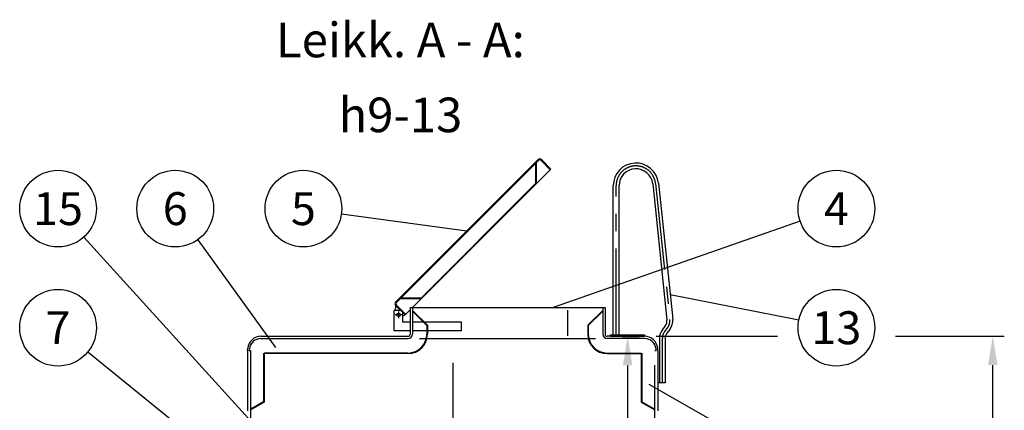
# Model space of a CAD drawing. Units: millimetres. Extents: x 0 to 16804, y 0 to 11887.
# Drawn here: x 4395 to 7808, y 5305 to 6660 of the extents above; entities that cross this region are included whole.
import ezdxf
from ezdxf.enums import TextEntityAlignment as Align

# ---------------------------------------------------------------- set-up
doc = ezdxf.new("R2010")
doc.units = ezdxf.units.MM
doc.header["$LTSCALE"] = 240
doc.linetypes.add('CENTER', pattern=[2, 1.25, -0.25, 0.25, -0.25])
for name, color, linetype in [('Keski', 1, 'CENTER'), ('Mitat', 1, 'Continuous'), ('Teksti', 5, 'Continuous')]:
    doc.layers.add(name, color=color, linetype=linetype)
doc.styles.add('ROMANS', font='ROMANS.SHX')
doc.styles.get("Standard").update_dxf_attribs({"font": 'arial.ttf'})
doc.dimstyles.new('ISO-25', dxfattribs={"dimtxt": 2.5, "dimasz": 2.5, "dimexe": 1.25, "dimexo": 0.625, "dimtad": 1, "dimtxsty": 'Standard', "dimcen": 2.5, "dimadec": 0, "dimazin": 0, "dimtfac": 1, "dimtmove": 0, "dimatfit": 3, "dimfxl": 0, "dimarcsym": 0})
doc.dimstyles.get("Standard").update_dxf_attribs({"dimtxt": 0.18, "dimasz": 0.18, "dimexe": 0.18, "dimexo": 0.0625, "dimgap": 0.09, "dimtad": 0, "dimtih": 1, "dimtoh": 1, "dimdec": 4, "dimzin": 0, "dimdsep": 46, "dimtxsty": 'Standard', "dimcen": 0.09, "dimadec": 0, "dimazin": 0, "dimtfac": 1, "dimtdec": 4, "dimtofl": 0, "dimtmove": 1, "dimatfit": 3, "dimfxl": 0, "dimtolj": 1, "dimtzin": 0, "dimarcsym": 0})

# ---------------------------------------------------------------- blocks, each defined once
blk = doc.blocks.new('*D53')
at = {"layer": 'Defpoints', "color": 0}
for p in [(6560.8, 5562.1), (7768.1, 5562.1), (6676.1, 3162.1)]:
    blk.add_point(p, dxfattribs=at)
at = {"layer": 'Mitat', "color": 0, "lineweight": -2}
for p, q in [((6600.8, 5562.1), (7021.4, 5562.1)), ((7430.6, 5562.1), (7808.1, 5562.1)), ((7768.1, 3262.1), (7768.1, 5462.1)), ((6716.1, 3162.1), (7808.1, 3162.1))]:
    blk.add_line(p, q, dxfattribs=at)
at = {"layer": 'Mitat', "color": 0}
for points in [[(7751.4, 5462.1), (7784.8, 5462.1), (7768.1, 5562.1)], [(7751.4, 3262.1), (7784.8, 3262.1), (7768.1, 3162.1)]]:
    blk.add_solid(points, dxfattribs=at)
at = {"layer": 'Mitat', "color": 0, "insert": (7673.1, 4362.1), "char_height": 110, "attachment_point": 5, "rotation": 90, "style": 'ROMANS'}
blk.add_mtext('2400', dxfattribs=at)
blk = doc.blocks.new('*D34')
at = {"layer": 'Defpoints', "color": 0}
for p in [(6443.4, 5561.3), (6502.5, 5561.3), (6148.4, 4411.3)]:
    blk.add_point(p, dxfattribs=at)
at = {"layer": 'Mitat', "color": 0, "lineweight": -2}
for p, q in [((6483.4, 5561.3), (6542.5, 5561.3)), ((6502.5, 4511.3), (6502.5, 5461.3)), ((6188.4, 4411.3), (6542.5, 4411.3))]:
    blk.add_line(p, q, dxfattribs=at)
at = {"layer": 'Mitat', "color": 0}
for points in [[(6485.8, 5461.3), (6519.1, 5461.3), (6502.5, 5561.3)], [(6485.8, 4511.3), (6519.1, 4511.3), (6502.5, 4411.3)]]:
    blk.add_solid(points, dxfattribs=at)
at = {"layer": 'Mitat', "color": 0, "insert": (6407.5, 4986.3), "char_height": 110, "attachment_point": 5, "rotation": 90, "style": 'ROMANS'}
blk.add_mtext('1150', dxfattribs=at)

msp = doc.modelspace()

# ---------------------------------------------------------------- linework, layer by layer
for p, q in [((5697.7, 5680.8), (6192, 6175)), ((5699.8, 5678.6), (6194.1, 6172.9)), ((6201.2, 6172.9), (6234.1, 6139.9)), ((6203.3, 6175), (6236.3, 6142)), ((6185.5, 6091.3), (6236.3, 6142)), ((6452.5, 5567.1), (6452.5, 6084.6)), ((6472.5, 5567.1), (6472.5, 6084.6)), ((6589.2, 6090.7), (6638.8, 5619.3)), ((6609.1, 6092.8), (6658.7, 5621.4)), ((5697.4, 5652.1), (5698.8, 5668.3)), ((5697.7, 5669.4), (5730.7, 5636.5)), ((5699.8, 5671.6), (5732.8, 5638.6)), ((5756.3, 5662.1), (5787.8, 5693.6)), ((5715.1, 5652.1), (5693.1, 5652.1)), ((5693.1, 5580.8), (5693.1, 5652.1)), ((5723.1, 5610.8), (5723.1, 5644.1)), ((5730.7, 5636.5), (5723.1, 5631.7)), ((5730.7, 5636.5), (5748.1, 5653.8)), ((5748.1, 5662.1), (6424.1, 5662.1)), ((5748.1, 5662.1), (5748.1, 5569.1)), ((5756.1, 5662.1), (5756.1, 5569.1)), ((6416.1, 5662.1), (6416.1, 5569.1)), ((6424.1, 5662.1), (6424.1, 5569.1)), ((5748.1, 5610.8), (5723.1, 5610.8)), ((5926.1, 5610.8), (5756.1, 5610.8)), ((5926.1, 5580.8), (5926.1, 5610.8)), ((6632.9, 5598.1), (6622.6, 5584.5)), ((5748.1, 5580.8), (5693.1, 5580.8)), ((5926.1, 5580.8), (5756.1, 5580.8)), ((6442.5, 5567.1), (6560.8, 5567.1)), ((6442.5, 5562.1), (6442.5, 5567.1)), ((6560.8, 5567.1), (6560.8, 5562.1)), ((6648.9, 5586), (6638.6, 5572.4)), ((5231.1, 5554.1), (5741.1, 5554.1)), ((5231.3, 5562.1), (5741.1, 5562.1)), ((6560.8, 5562.1), (6431.1, 5562.1)), ((6561.1, 5554.1), (6431.1, 5554.1)), ((6442.5, 5562.1), (6560.8, 5562.1)), ((6612.6, 5554.4), (6612.6, 5401.1)), ((6632.6, 5554.4), (6632.6, 5401.1)), ((5184.6, 5511.5), (5185.5, 5520.8)), ((5184.6, 5511.5), (5184.6, 5304.1)), ((5190.6, 5511.5), (5191.3, 5518.3)), ((5196.1, 5511.5), (5190.6, 5511.5)), ((5196.1, 4162.1), (5196.1, 5511.5)), ((6601.6, 5511.5), (6596.1, 5511.5)), ((6601.6, 5511.5), (6600.8, 5518.3)), ((6607.6, 5511.5), (6606.6, 5520.8)), ((6607.6, 5511.5), (6607.6, 5304.1)), ((6596.1, 3762.1), (6596.1, 5461.5)), ((6632.6, 5401.1), (6607.6, 5401.1))]:
    msp.add_line(p, q)
msp.add_circle((5708.1, 5636.5), 6)
for centre, radius, start, end in [((6197.6, 6169.4), 8, 45, 135), ((6197.6, 6169.4), 5, 45, 135), ((6531, 6084.6), 78.5, 6, 180), ((6531, 6084.6), 58.5, 6, 180), ((5703.4, 5675.1), 8, 135, 225), ((5703.4, 5675.1), 5, 135, 225), ((6608.9, 5616.1), 30, 323, 6), ((6608.9, 5616.1), 50, 323, 6), ((5741.1, 5569.1), 7, 270, 0), ((5741.1, 5569.1), 15, 270, 0), ((6431.1, 5569.1), 15, 180, 270), ((6431.1, 5569.1), 7, 180, 270), ((6662.6, 5554.4), 50, 143, 180), ((6662.6, 5554.4), 30, 143, 180), ((5231.3, 5516.1), 46, 90, 174.1487), ((5231.1, 5514.1), 40, 90, 173.945), ((6560.8, 5516.1), 46, 5.8513, 90), ((6561.1, 5514.1), 40, 6.055, 90)]:
    msp.add_arc(centre, radius, start, end)
at = {"layer": 'Keski'}
for p, q in [((6462.5, 5567.1), (6462.5, 6084.6)), ((6599.2, 6091.8), (6648.7, 5620.3)), ((5720, 5636.5), (5696.1, 5636.5)), ((5708.1, 5648.4), (5708.1, 5624.5)), ((6640.9, 5592.1), (6630.6, 5578.4)), ((6622.6, 5554.4), (6622.6, 5401.1)), ((5896.1, 5470.1), (5896.1, 3070.1))]:
    msp.add_line(p, q, dxfattribs=at)
for centre, radius, start, end in [((6531, 6084.6), 68.5, 6, 180), ((6608.9, 5616.1), 40, 323, 6), ((6662.6, 5554.4), 40, 143, 180)]:
    msp.add_arc(centre, radius, start, end, dxfattribs=at)
at = {"layer": 'Mitat'}
for p, q in [((6183.5, 6162.3), (6183.5, 6091.6)), ((6185.5, 6164.3), (6185.5, 6090.8)), ((5787.5, 5695.6), (6183.5, 6091.6)), ((5788.3, 5693.6), (6185.5, 6090.8)), ((5714.8, 5693.6), (5788.3, 5693.6)), ((5716.8, 5695.6), (5787.5, 5695.6)), ((5756.1, 5652.1), (5808.1, 5600.1)), ((5756.1, 5649.3), (5806.1, 5599.3)), ((6295.6, 5563.5), (6295.6, 5652.7)), ((6416.1, 5652.1), (6364.1, 5600.1)), ((6416.1, 5649.3), (6366.1, 5599.3)), ((5806.1, 5599.3), (5806.1, 5569.1)), ((5808.1, 5600.1), (5808.1, 5569.1)), ((6364.1, 5600.1), (6364.1, 5569.1)), ((6366.1, 5599.3), (6366.1, 5569.1)), ((5781, 5554.1), (6391.1, 5554.1)), ((5240.6, 5504.1), (5240.6, 5335.3)), ((5741.1, 5504.1), (5242.6, 5504.1)), ((5242.6, 5504.1), (5242.6, 5334.1)), ((5741.1, 5502.1), (5242.6, 5502.1)), ((6431.1, 5504.1), (6549.6, 5504.1)), ((6431.1, 5502.1), (6549.6, 5502.1)), ((6549.6, 5504.1), (6549.6, 5334.1)), ((6551.6, 5504.1), (6551.6, 5335.3)), ((5240.6, 5335.3), (5196.1, 5309.6)), ((5242.6, 5334.1), (5196.1, 5307.3)), ((6549.6, 5334.1), (6596.1, 5307.3)), ((6551.6, 5335.3), (6596.1, 5309.6))]:
    msp.add_line(p, q, dxfattribs=at)
for centre, radius, start, end in [((5741.1, 5569.1), 65, 270, 0), ((5741.1, 5569.1), 67, 270, 0), ((6431.1, 5569.1), 67, 180, 270), ((6431.1, 5569.1), 65, 180, 270)]:
    msp.add_arc(centre, radius, start, end, dxfattribs=at)
at = {"layer": 'Teksti'}
for p, q in [((5510.1, 5987), (5944.8, 5927.9)), ((7100.4, 5961), (6244.7, 5662.1)), ((5307.8, 5146), (4617.3, 5906.4)), ((5011.9, 5897), (5281.9, 5522.7)), ((7095.5, 5617.5), (6649.8, 5705.4)), ((4631.2, 5508.1), (5168.6, 5072.3)), ((7110.4, 5091.2), (6576.9, 5394.7))]:
    msp.add_line(p, q, dxfattribs=at)
for centre in [(4527.9, 6004.9), (4934.1, 6004.9), (5378.3, 6004.9), (7226, 6004.9), (4527.9, 5591.8), (7226, 5591.8)]:
    msp.add_circle(centre, 133, dxfattribs=at)

# ---------------------------------------------------------------- texts
at = {"layer": 'Teksti', "style": 'ROMANS'}
for s, height, p in [('%%ULeikk. A - A:', 120, (5714.7, 6589.9)), ('%%Uh9-13', 120, (5714.7, 6330)), ('15', 114, (4527.9, 6004.9)), ('6', 114, (4934.1, 6004.9)), ('5', 114, (5378.3, 6004.9)), ('4', 114, (7226, 6004.9)), ('7', 114, (4527.9, 5591.8)), ('13', 114, (7226, 5591.8))]:
    msp.add_text(s, height=height, dxfattribs=at).set_placement(p, align=Align.MIDDLE_CENTER)

# ---------------------------------------------------------------- dimensions: what is measured, and where the dimension line sits
at = {"layer": 'Mitat'}
dim = msp.add_linear_dim(base=(6502.5, 5561.3), p1=(6148.4, 4411.3), p2=(6443.4, 5561.3), angle=90, dimstyle='Standard', override={"dimscale": 40, "dimtxt": 2.75, "dimasz": 2.5, "dimexe": 1, "dimexo": 1, "dimgap": 1, "dimtad": 1, "dimtih": 0, "dimtoh": 0, "dimdec": 0, "dimzin": 8, "dimdsep": 44, "dimtxsty": 'ROMANS', "dimcen": 2.5, "dimtdec": 0, "dimtofl": 1, "dimtolj": 0, "dimtzin": 8}, dxfattribs=at)
dim.commit()
dim.dimension.update_dxf_attribs({"geometry": '*D34', "text_midpoint": (6407.5, 4986.3)})
dim = msp.add_linear_dim(base=(7768.1, 5562.1), p1=(6676.1, 3162.1), p2=(6560.8, 5562.1), angle=90, dimstyle='ISO-25', override={"dimscale": 40, "dimtxt": 2.75, "dimexe": 1, "dimexo": 1, "dimgap": 1, "dimdec": 0, "dimtxsty": 'ROMANS', "dimtdec": 0}, dxfattribs=at)
dim.commit()
dim.dimension.update_dxf_attribs({"geometry": '*D53', "text_midpoint": (7768.1, 4362.1), "dimtype": 160})

doc.saveas('drawing.dxf')
